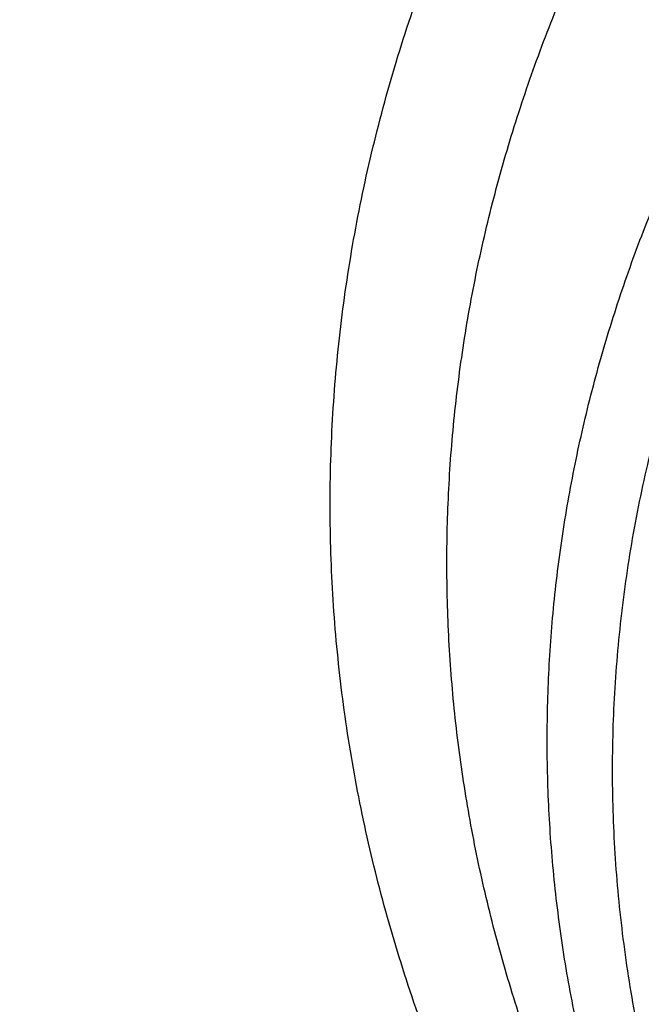
# Model space of a CAD drawing. Units: inches. Extents: x 0.6 to 21.3, y 5.5 to 13.
# Drawn here: x 18.3 to 18.5, y 10.7 to 10.9 of the extents above; entities that cross this region are included whole.
import ezdxf

# ---------------------------------------------------------------- set-up
doc = ezdxf.new("R2010")
doc.units = ezdxf.units.IN
doc.header["$LTSCALE"] = 1.21
doc.header["$MEASUREMENT"] = 0
doc.layers.get('0').update_dxf_attribs({"linetype": 'CONTINUOUS'})

msp = doc.modelspace()

# ---------------------------------------------------------------- linework, layer by layer
at = {"color": 7, "linetype": 'Continuous'}
for points, knots in [([(17.5348005482, 10.3186862987), (17.5216361397, 10.3386197037), (17.4965731567, 10.379005154), (17.4627580897, 10.4413177912), (17.4330307048, 10.5048502507), (17.407467524, 10.569442531), (17.3861326984, 10.6349348821), (17.3690803889, 10.7011642199), (17.3563538727, 10.7679655877), (17.3479855487, 10.8351723179), (17.3439967486, 10.9026165696), (17.3443976518, 10.9701297943), (17.3491872349, 11.0375432393), (17.358353277, 11.1046884483), (17.3718724167, 11.1713977587), (17.3897102581, 11.2375047829), (17.4118215185, 11.3028448682), (17.4381502115, 11.3672555313), (17.4686298556, 11.4305768659), (17.5031837036, 11.4926519256), (17.5417249865, 11.553327085), (17.5841571687, 11.612452383), (17.6303742149, 11.6698818531), (17.6802608662, 11.7254738425), (17.7336929313, 11.7790913243), (17.7905375847, 11.8306022005), (17.8506537022, 11.8798796077), (17.9138921336, 11.9268021808), (17.9800962935, 11.971254441), (18.0491016321, 12.0131266735), (18.1207394495, 12.0523166982), (18.2200060301, 12.1010995118), (18.3233471694, 12.1438383449), (18.4299578196, 12.1804172019), (18.5396622855, 12.2131433759), (18.6803695694, 12.2460463627), (18.8528935243, 12.2724100541), (19.0279728035, 12.2855345767), (19.1746389173, 12.2853303194), (19.2916729488, 12.2784628489), (19.4078729275, 12.2671692391), (19.5229342847, 12.2492531305), (19.6361128833, 12.2247466955), (19.719515503, 12.2032031008), (19.8014158553, 12.1785084171), (19.8816130531, 12.1507233655), (19.959910088, 12.1199156805), (20.0609621755, 12.075154516), (20.1815695011, 12.0122088035), (20.2947556716, 11.9395424611), (20.3792915399, 11.8763591792), (20.4391745423, 11.8269138543), (20.4957743858, 11.7752449224), (20.5489519709, 11.7214786133), (20.5985746028, 11.6657478595), (20.6445192779, 11.6081892013), (20.6866697319, 11.5489474456), (20.7123265498, 11.5081796667), (20.7244705337, 11.4875719926)], [0, 0, 0, 0, 0.0143609707, 0.028555567, 0.04259782, 0.05650375389999999, 0.0702912365, 0.0839797867, 0.0975903375, 0.1111449618, 0.1246665625, 0.1381785382, 0.1517044327, 0.1652675799, 0.1788907556, 0.1925958466, 0.2064035473, 0.2203330913, 0.234402023, 0.2486260125, 0.2630187142, 0.2775916677, 0.2923542388, 0.3073135959, 0.322474718, 0.3378404297, 0.3534114581, 0.369186508, 0.3851623517, 0.4013339298, 0.4176944595, 0.4342355509, 0.4678111071, 0.4848292715, 0.5019807842, 0.5366178413, 0.57160285, 0.6067994803, 0.6420655361, 0.6596827498, 0.6772633694, 0.7122380214, 0.7296045763, 0.7468666825, 0.7640089382999999, 0.7810168171999999, 0.7978767929, 0.8145764654000001, 0.8474437584000001, 0.8795540822, 0.8953143170000001, 0.9108703690000001, 0.926221088, 0.9413673519, 0.956312141, 0.9710605931999999, 0.9856200376, 1, 1, 1, 1]), ([(20.6139969437, 11.6146290269), (20.5999831366, 11.6332229371), (20.5707616595, 11.6698977444), (20.5238229726, 11.7228849767), (20.4736076721, 11.7740761125), (20.4202345502, 11.8233506627), (20.3638272316, 11.8705954476), (20.3045175913, 11.9157008868), (20.2424415152, 11.9585639021), (20.1557081044, 12.0128870954), (20.0644679467, 12.0619783032), (19.9694669324, 12.1056815779), (19.87089797, 12.1462120478), (19.7432230988, 12.1898623734), (19.5848646002, 12.2305377082), (19.4221456077, 12.2593677289), (19.2565736937, 12.2760866577), (19.0896743228, 12.2805423133), (18.9229880416, 12.2726939216), (18.7580506527, 12.2526127476), (18.5963900061, 12.220484272), (18.465146797, 12.1837752881), (18.3631921931, 12.1486299145), (18.2643978729, 12.1100887485), (18.1689264414, 12.0659907779), (18.0775021457, 12.0164556935), (17.9902730964, 11.9641897131), (17.9075555722, 11.90688698), (17.830123494, 11.8447801162), (17.7753736884, 11.7964004589), (17.723728848, 11.746054182), (17.6753073531, 11.693856282), (17.6302226636, 11.6399277791), (17.5885799716, 11.5843933174), (17.5504767682, 11.527381468), (17.5160023955, 11.4690243153), (17.4852378788, 11.4094572214), (17.458255696, 11.348818533), (17.4351195758, 11.2872492882), (17.4158843022, 11.2248929048), (17.4005955344, 11.1618948511), (17.3892896447, 11.0984022974), (17.3819935804, 11.034563746), (17.3787247559, 10.9705286433), (17.3794909802, 10.9064469771), (17.3842904222, 10.8424688631), (17.3931116203, 10.7787441332), (17.4059335296, 10.7154219175), (17.4227256075, 10.6526502731), (17.4434479545, 10.5905757121), (17.4680513427, 10.5293431522), (17.4964779294, 10.4690944915), (17.5286592229, 10.4099720892), (17.5524293166, 10.3716203349), (17.5648970772, 10.3526821039)], [0, 0, 0, 0, 0.0147101323, 0.0296097821, 0.0447037854, 0.0599951349, 0.0754848453, 0.09117211369999999, 0.1070543555, 0.1231273059, 0.1558129345, 0.1724170118, 0.1891798439, 0.2231292809, 0.2575666004, 0.2923766365, 0.3274342546, 0.362607849, 0.3977628235, 0.4327650598, 0.4674843899, 0.5017980793, 0.5187706899, 0.5356010986, 0.5687825718999999, 0.5851209108, 0.6012775118, 0.6330127249, 0.6485911724, 0.6639713925, 0.6791535845000001, 0.6941398314, 0.7089341543000001, 0.7235425501, 0.7379730067, 0.7522354933, 0.7663419224, 0.7803060778, 0.7941435090000001, 0.8078713881999999, 0.8215083295000001, 0.8350741734, 0.8485897381999999, 0.8620765437000001, 0.875556515, 0.8890516739000001, 0.9025838276, 0.9161742633, 0.9298434599, 0.9436108173000001, 0.9574944333, 0.9715108626000001, 0.9856750456000001, 1, 1, 1, 1]), ([(17.9986676645, 10.3955742805), (17.9882106133, 10.4094489975), (17.9681657697, 10.4375991455), (17.9406681085, 10.4811768242), (17.9159930095, 10.5257411156), (17.8942018024, 10.5711828925), (17.8753475652, 10.6173932737), (17.8594766037, 10.6642604921), (17.8466279764, 10.711671307), (17.8368333699, 10.7595108918), (17.8301170028, 10.8076632541), (17.8264955068, 10.8560115067), (17.8259778646, 10.9044382039), (17.8285653613, 10.9528256725), (17.8342515763, 11.0010563532), (17.8430224204, 11.0490131369), (17.8548561961, 11.096579694), (17.8697236899, 11.1436407887), (17.8875882872, 11.1900825794), (17.908406108, 11.2357928998), (17.9321261571, 11.280661525), (17.9586904822, 11.3245804189), (17.9880343547, 11.3674439806), (18.0200864034, 11.4091492388), (18.0547689604, 11.449596199), (18.0919976186, 11.488687589), (18.1316838687, 11.5263308466), (18.188096191, 11.5747708719), (18.2487349188, 11.6196156406), (18.312988062, 11.6606631399), (18.3805774425, 11.6997013481), (18.4695660768, 11.7435553569), (18.5819088046, 11.7876633238), (18.6993323178, 11.8231348429), (18.8207080058, 11.8496318085), (18.9448765724, 11.8669043493), (19.0706501897, 11.8747886858), (19.1968261936, 11.8732101519), (19.3221978822, 11.8621837168), (19.4455664509, 11.8418137823), (19.5657516768, 11.8122934509), (19.6816057323, 11.7739009232), (19.7920143715, 11.7270023368), (19.8791112694, 11.6809300934), (19.9450111765, 11.6402110195), (19.9921618355, 11.6080282098), (20.0371961012, 11.5741110394), (20.0800065825, 11.5385400958), (20.1204895259, 11.5014008485), (20.1585478341, 11.4627817405), (20.1940879314, 11.4227770077), (20.2161889564, 11.3950670695), (20.2267798672, 11.3810147544)], [0, 0, 0, 0, 0.0145447658, 0.0289127383, 0.0431149544, 0.0571649523, 0.0710779109, 0.08487092199999999, 0.09856265199999999, 0.1121731825, 0.1257237402, 0.139236416, 0.152733852, 0.1662389141, 0.1797743562, 0.1933624883, 0.2070248588, 0.2207819592, 0.2346529594, 0.2486554796, 0.2628054012, 0.2771167188, 0.2916014326, 0.3062694778, 0.32112869, 0.336184801, 0.3514414619, 0.3669002882, 0.3984124177, 0.414468122, 0.4307135801, 0.4637353025, 0.4974096156, 0.5316403864, 0.5663151761999999, 0.60130903, 0.6364882527, 0.6717141634999999, 0.7068468363, 0.7417488364, 0.7762889636, 0.8103460145, 0.8438125644, 0.8765987565000001, 0.8927184327, 0.9086443338, 0.9243718321, 0.9398980567, 0.9552220435, 0.9703446547, 0.9852690554000001, 1, 1, 1, 1]), ([(18.0174981869, 10.3791852928), (18.0073099595, 10.3928110598), (17.9877862772, 10.4204526114), (17.9610229463, 10.4632318998), (17.9370271994, 10.5069698698), (17.9158585262, 10.5515598982), (17.8975683774, 10.5968952772), (17.8822015874, 10.6428666119), (17.8697958918, 10.6893630506), (17.8603818215, 10.7362722197), (17.8539826042, 10.7834806236), (17.8506140521, 10.8308739123), (17.850284501, 10.87833721), (17.852994771, 10.9257554379), (17.8587381547, 10.9730136471), (17.8675004528, 11.0199973473), (17.8792600393, 11.0665928266), (17.8939879514, 11.1126874581), (17.9116480038, 11.1581699915), (17.9321969209, 11.2029308268), (17.9555844841, 11.2468622728), (17.9817536875, 11.2898587887), (18.0106409112, 11.3318172218), (18.0421760642, 11.3726370052), (18.0762828795, 11.4122204617), (18.1128786514, 11.4504726825), (18.1518761426, 11.4873029982), (18.2072934735, 11.5346913133), (18.2821661703, 11.5898443801), (18.3793586996, 11.6485677298), (18.4835570259, 11.699718073), (18.593759008, 11.7428094696), (18.7089138141, 11.7774376015), (18.8279218667, 11.8032755853), (18.949647623, 11.820079604), (19.0729295079, 11.8276908456), (19.1965911306, 11.8260373393), (19.3194524518, 11.815134722), (19.4403410994, 11.795086063), (19.5581034783, 11.7660807823), (19.6716158786, 11.72839248), (19.7797942376, 11.6823767478), (19.8816067063, 11.6284650931), (19.9760733074, 11.5671695621), (20.0484020509, 11.5100317546), (20.1016291133, 11.4611818667), (20.1389236512, 11.4233273315), (20.173751767, 11.3841171201), (20.1954116351, 11.3569586376), (20.2057916022, 11.3431862075)], [0, 0, 0, 0, 0.0145316786, 0.028887274, 0.04307820480000001, 0.0571180288, 0.0710220366, 0.084807387, 0.0984928024, 0.1120983992, 0.1256454187, 0.1391559448, 0.152652592, 0.1661581781, 0.1796953896, 0.1932864528, 0.2069528171, 0.2207148636, 0.2345916431, 0.248600651, 0.2627576408, 0.2770764795, 0.2915690416, 0.3062451414, 0.3211124997, 0.3361767408, 0.3514414165999999, 0.3669080527, 0.398434908, 0.4307410501, 0.4637738071, 0.4974568995, 0.5316941011, 0.5663729952000001, 0.6013687485, 0.6365478697, 0.6717719478, 0.7069013747, 0.7417990661, 0.7763341887, 0.8103859055, 0.8438471412999999, 0.8766283553, 0.908661275, 0.939902494, 0.9552250219, 0.9703464085, 0.9852698201000001, 1, 1, 1, 1]), ([(19.8197498411, 11.5544790213), (19.7982230443, 11.567132614), (19.7540219309, 11.5912638553), (19.6851647191, 11.6235806826), (19.6135442982, 11.6521573872), (19.5143825166, 11.6852381758), (19.4116017839, 11.7100779554), (19.3065672115, 11.7265789918), (19.2265405099, 11.73476949), (19.1459693456, 11.7386840642), (19.0652370247, 11.738305013), (18.9847337144, 11.7336338801), (18.9048468526, 11.7246930758), (18.82596134, 11.7115254662), (18.7484571275, 11.6941942003), (18.6727075646, 11.6727823), (18.5990775854, 11.647392255), (18.5279219002, 11.6181456181), (18.4595835391, 11.5851824359), (18.3943915238, 11.5486599022), (18.3326621801, 11.5087539719), (18.2841306228, 11.4726711478), (18.2473511763, 11.4422890176), (18.21229684, 11.4112333073), (18.171129379, 11.370707963), (18.133381752, 11.3276820372), (18.1056088834, 11.292116523), (18.0796992174, 11.2561557468), (18.0503543603, 11.209928947), (18.025069272, 11.1618529109), (18.0075298782, 11.1226821394), (17.9957581581, 11.0930759663), (17.9853373806, 11.0631737713), (17.9762801302, 11.0330111815), (17.9685974329, 11.0026249271), (17.9622986651, 10.9720517825), (17.9573916884, 10.9413288752), (17.9538823287, 10.9104932839), (17.9517750003, 10.8795832491), (17.9513064747, 10.8589469458), (17.9513064769, 10.8486347074)], [0, 0, 0, 0, 0.0317865724, 0.0640573034, 0.09677309220000001, 0.1298872718, 0.1970708248, 0.2310472437, 0.2651865523, 0.2994220261, 0.3336856662, 0.3679090863, 0.4020244449, 0.4359653505, 0.4696677811, 0.5030710149000001, 0.5361185281, 0.5687589703, 0.6009470398, 0.6326444496, 0.6638207928000001, 0.6944544636, 0.7095658604999999, 0.7245379327, 0.7540605373999999, 0.7830360458, 0.7973272681999999, 0.8114904473000001, 0.8394454195000001, 0.8669500778, 0.8805533254000001, 0.8940654684999999, 0.9074949581, 0.9208507988, 0.9341425125, 0.9473800662999999, 0.9605738074, 0.9737344084, 0.9868727815999999, 1, 1, 1, 1]), ([(19.8197498411, 11.5513817736), (19.7982234971, 11.5640351002), (19.7651911697, 11.5820645447), (19.7199659901, 11.6041470919), (19.6734304153, 11.6251626246), (19.6135454957, 11.6490569068), (19.5395163629, 11.6737528666), (19.4634301051, 11.694451654), (19.3856548685, 11.7110535953), (19.3065648524, 11.7234793219), (19.2265411436, 11.7316691904), (19.1459691746, 11.7355839346), (19.0652370676, 11.7352048343), (18.9847337013, 11.730533712), (18.9048468521, 11.7215929114), (18.8259613376, 11.7084252998), (18.7484571263, 11.6910940293), (18.672707563, 11.6696821293), (18.5990775814, 11.6442920924), (18.5279218971, 11.6150454497), (18.4595835409, 11.5820822631), (18.3943915211, 11.5455597323), (18.332662173, 11.5056538114), (18.2841306259, 11.4695709725), (18.247351168, 11.4391888566), (18.2122968479, 11.4081331264), (18.171129372, 11.3676077972), (18.1333817409, 11.324581872), (18.1056088838, 11.2890163477), (18.0796992146, 11.2530555762), (18.0503543733, 11.2068287679), (18.0250692527, 11.1587527493), (18.0075298911, 11.1195819635), (17.9957581486, 11.0899758013), (17.9853373782, 11.0600736003), (17.9762801409, 11.0299110052), (17.9685974152, 10.9995247601), (17.9622986764, 10.968951611), (17.9573916926, 10.9382287043), (17.9538823089, 10.907393112), (17.9517750252, 10.8764830756), (17.9513064628, 10.8558467764), (17.9513064737, 10.8455345401)], [0, 0, 0, 0, 0.0317849887, 0.0478635101, 0.06405851230000001, 0.0967733425, 0.1298865706, 0.1633458735, 0.1970939398, 0.2310693809, 0.2652077059, 0.2994421959, 0.3337048473, 0.3679272857, 0.4020416589, 0.4359815898, 0.4696830487, 0.503085321, 0.5361318846, 0.5687713849, 0.6009585297, 0.6326550243, 0.6638304745, 0.6944632587999999, 0.7095742225, 0.7245458659, 0.7540676179000001, 0.7830422942, 0.7973331070999999, 0.8114958759, 0.8394500413, 0.8669539121, 0.8805567639, 0.8940685179000001, 0.9074976234000001, 0.9208530806999999, 0.9341444106, 0.9473815805, 0.9605749435, 0.9737351685, 0.9868731623, 1, 1, 1, 1]), ([(20.7244705337, 11.4875719926), (20.7354231095, 11.4689860727), (20.756249241, 11.431417021), (20.7842616382, 11.3737346881), (20.8088284419, 11.3151320956), (20.8298970479, 11.2557322265), (20.847423575, 11.1956573123), (20.8613711022, 11.1350318079), (20.8717102819, 11.0739812706), (20.8784193034, 11.0126323078), (20.8814840024, 10.9511122255), (20.8808979017, 10.8895487439), (20.8766622376, 10.8280696873), (20.8687859534, 10.7668026775), (20.8572856741, 10.7058748283), (20.8421856457, 10.6454124468), (20.8235176492, 10.5855407465), (20.8013209001, 10.5263835718), (20.7756419296, 10.4680631362), (20.7465344533, 10.4106997732), (20.7140592281, 10.3544116986), (20.6782839042, 10.2993147856), (20.6392828563, 10.2455223393), (20.5971370529, 10.1931449118), (20.5519337493, 10.142289997), (20.5037668136, 10.0930622078), (20.4527346147, 10.0455616345), (20.380596562, 9.984307144099999), (20.2837118803, 9.9126416715), (20.1585544044, 9.8355607378), (20.0248222394, 9.7674936565), (19.8836193367, 9.7089962758), (19.7361014576, 9.6605406163), (19.5834777499, 9.6225197824), (19.426998263, 9.5952421017), (19.2679446963, 9.5789290789), (19.1076197717, 9.5737132338), (18.947336653, 9.5796369663), (18.7884081497, 9.5966521572), (18.632136009, 9.6246205353), (18.4798000629, 9.663315113), (18.3326486301, 9.712421644199999), (18.1918856094, 9.7715434469), (18.0586714699, 9.8401974182), (17.9542584933, 9.9052675125), (17.8756205965, 9.96158671), (17.8195117215, 10.0055922067), (17.7660674168, 10.0515032533), (17.7320773275, 10.0835161638), (17.7155724932, 10.0998119772)], [0, 0, 0, 0, 0.0141368207, 0.028132827, 0.0420008852, 0.0557552888, 0.0694116351, 0.0829866753, 0.0964981381, 0.1099645302, 0.1234049172, 0.1368386902, 0.150285323, 0.1637641283, 0.1772940172, 0.1908932697, 0.2045793212, 0.2183685705, 0.2322762113, 0.246316091, 0.2605005961, 0.2748405658, 0.2893452313, 0.3040221795, 0.3188773392, 0.3339149863, 0.3491377667, 0.3645467329, 0.3959123612, 0.4279984076, 0.4607619238, 0.4941409355, 0.5280571057, 0.5624184715, 0.5971222063, 0.632057377, 0.6671076863000001, 0.7021542013, 0.737078075, 0.7717632690999999, 0.8060992843000001, 0.8399839036, 0.8733259493000001, 0.9060480426, 0.9380893397, 0.9538445117000001, 0.9694156268999999, 0.9848009314, 1, 1, 1, 1]), ([(18.6184365035, 10.403586617), (18.6019016968, 10.4154406273), (18.5702691631, 10.4403223303), (18.5340775005, 10.4748152121), (18.5078228012, 10.5039125853), (18.4896207649, 10.5262898764), (18.4728274409, 10.5493061793), (18.4574806726, 10.5729100829), (18.4436155839, 10.5970481931), (18.431263852, 10.6216660187), (18.4204538187, 10.6467078842), (18.4112103829, 10.6721170983), (18.4035548362, 10.6978360251), (18.397504827, 10.7238062447), (18.3930743595, 10.7499687017), (18.3902737407, 10.7762638397), (18.3891095018, 10.8026317421), (18.3895842954, 10.829012296), (18.3916970095, 10.8553453629), (18.39544275, 10.8815709302), (18.4008128764, 10.9076292587), (18.4077949062, 10.9334610615), (18.4163726733, 10.9590076479), (18.4265263827, 10.9842110383), (18.4382327432, 11.0090141474), (18.4514647361, 11.0333606935), (18.466192546, 11.0571962604), (18.4879071881, 11.0884089212), (18.5187002288, 11.1258763895), (18.5535420439, 11.1604750738), (18.5838523413, 11.1865528044), (18.6079293692, 11.2053836557), (18.633146325, 11.2233153932), (18.6684061066, 11.2460971736), (18.7150515579, 11.272072532), (18.7742775229, 11.2988731783), (18.8365459021, 11.3212478604), (18.9012942182, 11.3389959162), (18.9679416211, 11.3519604059), (19.0358893301, 11.3600256851), (19.1045271231, 11.363120175), (19.1732385385, 11.3612161983), (19.2414064228, 11.3543307803), (19.3084186573, 11.3425251501), (19.3736729384, 11.3259045021), (19.4365846202, 11.3046157802), (19.4965829919, 11.2788510957), (19.5346989558, 11.2586197609), (19.5530881058, 11.2478104977)], [0, 0, 0, 0, 0.0312874886, 0.0617916637, 0.0767577413, 0.0915354224, 0.1061310573, 0.1205529053, 0.1348111342, 0.1489177689, 0.1628866147, 0.1767331498, 0.190474388, 0.2041287, 0.2177156, 0.2312555056, 0.2447694741, 0.2582789197, 0.2718053188, 0.285369915, 0.29899343, 0.3126957878, 0.3264958655, 0.3404112711, 0.3544581521, 0.3686510338, 0.3830026969, 0.3975240952, 0.4271005497, 0.4574406335, 0.4729085799, 0.4885722717, 0.504429681, 0.5204771329, 0.5531123994, 0.5864270375, 0.6203418082, 0.6547604908, 0.6895731852, 0.7246596828, 0.7598927683, 0.7951415451, 0.8302747187999999, 0.8651639025, 0.8996869104999999, 0.9337310828000001, 0.9671965102, 1, 1, 1, 1]), ([(17.6666670899, 10.0632089676), (17.6972863295, 10.0336886649), (17.7616452515, 9.9765388528), (17.8655771116, 9.8977968452), (17.9772887018, 9.8255989464), (18.0960734775, 9.7603980517), (18.2211923854, 9.7025939205), (18.3518647358, 9.6525439688), (18.4872763509, 9.6105569246), (18.6265836586, 9.576892475), (18.7689189148, 9.5517587141), (18.9133955769, 9.5353111226), (19.0591137698, 9.527651645399999), (19.2051658797, 9.5288275187), (19.3506422, 9.5388316202), (19.494636638, 9.5576019463), (19.6362522996, 9.585022264500001), (19.774607177, 9.6209231361), (19.9088391706, 9.6650821889), (20.0381131487, 9.717227483), (20.1616191318, 9.777034244500001), (20.2595655183, 9.8332225708), (20.3342604776, 9.881677917000001), (20.3881133232, 9.9195132564), (20.439972386, 9.9589517566), (20.5059932263, 10.0132967526), (20.5832294548, 10.0848700483), (20.6535970038, 10.1617275052), (20.7049358335, 10.2256332855), (20.7407524758, 10.2744426225), (20.7740214699, 10.3243005975), (20.8046912438, 10.3751301283), (20.8327132412, 10.4268515537), (20.8580432778, 10.4793840386), (20.8806412657, 10.5326453485), (20.900471412, 10.5865520549), (20.9175023106, 10.6410196272), (20.9317069352, 10.6959626015), (20.9430627029, 10.7512946857), (20.9515515135, 10.8069289696), (20.9571598334, 10.8627778348), (20.9598787262, 10.9187539404), (20.9597039981, 10.9747672616), (20.9576596686, 11.0120552521), (20.9561582715, 11.0306627369)], [0, 0, 0, 0, 0.0301026368, 0.06084139309999999, 0.09220245070000001, 0.1241576892, 0.1566660697, 0.1896751329, 0.2231225106, 0.2569375072, 0.2910426515, 0.3253552587, 0.3597889979, 0.3942554155, 0.428665509, 0.4629312342, 0.4969670834, 0.5306916014, 0.564028972, 0.5969105578, 0.6292764763, 0.6610771601, 0.6767558672, 0.6922801969, 0.7076475281, 0.7228561517000001, 0.752789206, 0.7820910422, 0.7965150501999999, 0.810791204, 0.8249250225, 0.8389230973999999, 0.8527930793, 0.8665436440000001, 0.8801844471, 0.8937260739, 0.9071799773999999, 0.920558386, 0.9338742092, 0.9471409348000001, 0.9603725131999999, 0.9735832223, 0.9867875379000001, 1, 1, 1, 1]), ([(20.959764886, 10.9422913252), (20.959764886, 10.9240824618), (20.9588459829, 10.8876385648), (20.9547141728, 10.8330696398), (20.9478344576, 10.7786627115), (20.9382177405, 10.7245014921), (20.9258782532, 10.6706662076), (20.9108347822, 10.6172376527), (20.8931100972, 10.5642956111), (20.8727309579, 10.5119191669), (20.8497280937, 10.4601864843), (20.8241361019, 10.4091747349), (20.7959935099, 10.3589599207), (20.7653426274, 10.3096168202), (20.73222939, 10.2612188119), (20.6967035916, 10.213838088), (20.6588176761, 10.1675443935), (20.6049606071, 10.1070552555), (20.5319336561, 10.0345396359), (20.4526615892, 9.9672684248), (20.3853622362, 9.9163501826), (20.3327302474, 9.8794919473), (20.2782820589, 9.8442181063), (20.2030447027, 9.7991729441), (20.1048605882, 9.7471627537), (19.9816835905, 9.6921484432), (19.8533477087, 9.6445719074), (19.7206186627, 9.6047152927), (19.584282859, 9.5728129064), (19.4451495242, 9.5490526971), (19.3040439742, 9.533574883), (19.1618033909, 9.5264706386), (19.0192716246, 9.5277819066), (18.8772942908, 9.537501000299999), (18.7367136794, 9.5555704629), (18.5983638394, 9.5818839277), (18.4630655268, 9.6162860562), (18.3316215174, 9.6585743892), (18.2048117879, 9.7084997072), (18.0833889186, 9.7657685314), (17.9680746147, 9.830043547999999), (17.8595522226, 9.900949135800001), (17.7584755213, 9.9780615382), (17.6957996179, 10.0338928606), (17.6659471671, 10.062707389)], [0, 0, 0, 0, 0.0131551242, 0.0263243422, 0.0395207102, 0.05275801889999999, 0.0660491735, 0.0794067627, 0.0928427686, 0.106368499, 0.1199945183, 0.133730564, 0.1475854908, 0.1615672332, 0.1756827677, 0.1899380866, 0.2043381858, 0.2188870656, 0.2484363122, 0.2786044322, 0.2939229364, 0.3093939459, 0.3250149385, 0.3407825854, 0.3727360291, 0.4052178409, 0.4381763675, 0.4715510476, 0.5052738206, 0.539270546, 0.5734624028, 0.6077673087, 0.6421012985, 0.6763799373, 0.7105196959000001, 0.7444393564, 0.7780614078, 0.8113134473, 0.8441296036, 0.8764519340000001, 0.9082318497, 0.9394314822, 0.970025027, 1, 1, 1, 1]), ([(17.9513064737, 10.8455345401), (17.9513064918, 10.8285480498), (17.9525799347, 10.7945223599), (17.9583018413, 10.7436835414), (17.967816677, 10.693179471), (17.9810921309, 10.643181025), (17.9980832441, 10.5938522972), (18.0187327064, 10.5453560656), (18.0429711534, 10.4978516138), (18.0707175123, 10.4514946806), (18.1018793456, 10.4064368886), (18.1363532252, 10.3628253522), (18.1740250593, 10.3208022303), (18.21477063, 10.2805044409), (18.2584554822, 10.2420629449), (18.3049370301, 10.2056033095), (18.3540588927, 10.1712429689), (18.3882310833, 10.1499601396), (18.4056977029, 10.1396931458)], [0, 0, 0, 0, 0.05798701019999999, 0.1161073246, 0.1744915979, 0.233265316, 0.2925464114, 0.3524432985, 0.4130531538, 0.4744605715, 0.5367367004, 0.5999385959, 0.6641089693, 0.7292762703, 0.7954548509999999, 0.8626455028, 0.9308359448000001, 1, 1, 1, 1]), ([(18.4056977029, 10.1396931458), (18.4272249529, 10.1270392867), (18.460254551, 10.1090028553), (18.5054817779, 10.0869220756), (18.5520169682, 10.0659067256), (18.6119038895, 10.042011547), (18.7110646388, 10.0089312588), (18.8138458247, 9.984091261), (18.9188803214, 9.967590264), (18.9989070388, 9.9593997537), (19.079478198, 9.9554851823), (19.1602105223, 9.9558642362), (19.2407138305, 9.9605353709), (19.3206006952, 9.9694761681), (19.3994862056, 9.9826437807), (19.476990418, 9.9999750509), (19.552739981, 10.0213869509), (19.6263699627, 10.0467769878), (19.6975256469, 10.0760236306), (19.7658640032, 10.1089868172), (19.831056023, 10.145509348), (19.8927853711, 10.1854152688), (19.9413169182, 10.2214981078), (19.978096376, 10.2518802237), (20.0131506962, 10.2829359538), (20.0543181721, 10.3234612831), (20.0920658031, 10.3664872083), (20.1198386602, 10.4020527326), (20.1457483295, 10.438013504), (20.1750931708, 10.4842403124), (20.2003782913, 10.532316331), (20.2179176529, 10.5714871168), (20.2296893954, 10.601093279), (20.2401101659, 10.6309954799), (20.2491674032, 10.6611580751), (20.2568501288, 10.6915443201), (20.2631488677, 10.7221174693), (20.2680558515, 10.752840376), (20.2715652352, 10.7836759683), (20.2736725189, 10.8145860047), (20.2741410813, 10.8352223039), (20.2741410703, 10.8455345401)], [0, 0, 0, 0, 0.0317871067, 0.04786591530000001, 0.064061254, 0.0967769217, 0.1298909596, 0.1970742278, 0.231050503, 0.2651896661, 0.2994249966, 0.3336884892, 0.3679117677000001, 0.4020269785, 0.4359677427, 0.469670029, 0.5030731213, 0.5361204962, 0.5687607978, 0.6009487329, 0.6326460057, 0.6638222212, 0.6944557576, 0.7095670923, 0.7245391031999999, 0.7540615801, 0.7830369677, 0.7973281315, 0.8114912479999999, 0.8394460997, 0.8669506458, 0.8805538315000001, 0.8940659172, 0.9074953523999999, 0.9208511376, 0.9341427938, 0.9473802886, 0.9605739755, 0.9737345237, 0.9868728401000001, 1, 1, 1, 1])]:
    msp.add_open_spline(points, degree=3, knots=knots, dxfattribs=at)
at = {"color": 9, "linetype": 'Continuous'}
for points, knots in [([(17.8493025475, 10.7754875872), (17.8474271748, 10.7891908806), (17.8444331124, 10.8166815307), (17.8422340342, 10.8580775332), (17.842336314, 10.8995091981), (17.8447400025, 10.940899442), (17.849440596, 10.9821733383), (17.8564293835, 11.0232556537), (17.8656934564, 11.0640716976), (17.8772157505, 11.1045472791), (17.8909750949, 11.1446088905), (17.9069461628, 11.1841838682), (17.925099629, 11.2232005071), (17.9454022452, 11.2615881803), (17.9678169169, 11.2992774534), (17.992302745, 11.3362002108), (18.018815065, 11.3722898135), (18.0473056023, 11.4074811403), (18.0777226253, 11.4417107691), (18.1100107397, 11.4749168261), (18.1441121014, 11.5070400394), (18.1921767385, 11.5485759544), (18.2565308587, 11.5974435288), (18.3394798661, 11.6505294943), (18.4129132301, 11.689927988), (18.4741291629, 11.7185371259), (18.5374123715, 11.7453535898), (18.6191516499, 11.7749101256), (18.7032996391, 11.7988828349), (18.7720798792, 11.8147579886), (18.8420036979, 11.8284426222), (18.9306355703, 11.8412287061), (19.0380951785, 11.8495863867), (19.1460941655, 11.8509297552), (19.2538524397, 11.8452484991), (19.3605951907, 11.8325835281), (19.4655550329, 11.8130249569), (19.5679734436, 11.7867135598), (19.6509014731, 11.7592129904), (19.7152728976, 11.7339926215), (19.777682412, 11.7069174736), (19.852754903, 11.6693637403), (19.9240887775, 11.6266463565), (19.9781565587, 11.5897340789), (20.0295704063, 11.5515080535), (20.0898181927, 11.5006843856), (20.1448480417, 11.4454817508), (20.185027946, 11.3992764278), (20.2038192514, 11.375537775), (20.2128749634, 11.3635224037)], [0, 0, 0, 0, 0.0133154935, 0.0266064615, 0.0398897267, 0.05318219690000001, 0.0665006781, 0.0798616908, 0.09328129269999999, 0.1067749125, 0.1203571966, 0.1340418701, 0.1478416212, 0.1617680034, 0.1758313564, 0.1900407441, 0.2044039118, 0.218927266, 0.2336158657, 0.2484734273, 0.2635023378, 0.2787036836, 0.30961527, 0.3411993649, 0.3734223390999999, 0.3897612295, 0.4062400348, 0.4395780222, 0.4733662759, 0.4904053622, 0.5075243608, 0.5419497, 0.5765485743, 0.6112189353, 0.6458573049, 0.6803608426000001, 0.7146294258, 0.7485677237999999, 0.7820873011, 0.7986674626000001, 0.8151140311, 0.847568905, 0.8794020719, 0.8950754953, 0.9105799118000001, 0.9410669425, 0.9708655064, 0.9855150441, 1, 1, 1, 1]), ([(17.8510161973, 10.7629658609), (17.8491433668, 10.776650568), (17.8461533625, 10.8041039318), (17.8439572628, 10.8454437879), (17.8440593999, 10.8868192583), (17.8464598242, 10.9281533639), (17.8511540384, 10.9693712799), (17.858133343, 11.0103978749), (17.8673848472, 11.0511585597), (17.8788915097, 11.091579244), (17.8926321885, 11.1315865197), (17.9085815912, 11.1711078219), (17.9267104321, 11.2100715427), (17.9469855083, 11.2484071509), (17.9693697754, 11.2860453064), (17.9938223899, 11.3229179859), (18.020298748, 11.3589586407), (18.0487506402, 11.3941022381), (18.0791264055, 11.4282854419), (18.1113707244, 11.4614464622), (18.1454258314, 11.4935261077), (18.1934252747, 11.5350056887), (18.2576921068, 11.5838069855), (18.3405286053, 11.6368209527), (18.4138623677, 11.6761660121), (18.4749952704, 11.704736349), (18.5381926452, 11.7315164433), (18.6198210574, 11.7610328936), (18.7038549137, 11.7849730909), (18.772541865, 11.8008267147), (18.842370844, 11.8144927896), (18.9308825027, 11.8272615339), (19.0381963609, 11.8356078815), (19.1460488666, 11.8369494305), (19.2536609864, 11.8312758823), (19.3602589605, 11.8186280911), (19.4650764441, 11.7990960495), (19.5673559434, 11.7728203406), (19.6501714966, 11.745357072), (19.7144556134, 11.7201709108), (19.7767804811, 11.6931324862), (19.8517511504, 11.6556296885), (19.9229882739, 11.6129702437), (19.9769827223, 11.5761080313), (20.0283268367, 11.5379338529), (20.0884929083, 11.4871791185), (20.1434481194, 11.4320513563), (20.1835735271, 11.3859087026), (20.2023393454, 11.362202247), (20.211382775, 11.3502031724)], [0, 0, 0, 0, 0.0133154936, 0.0266064617, 0.0398897269, 0.0531821972, 0.0665006784, 0.0798616911, 0.09328129289999999, 0.1067749126, 0.1203571966, 0.13404187, 0.147841621, 0.1617680031, 0.1758313559, 0.1900407434, 0.204403911, 0.218927265, 0.2336158646, 0.248473426, 0.2635023363, 0.278703682, 0.3096152681, 0.3411993627, 0.3734223367, 0.389761227, 0.4062400322, 0.4395780195, 0.4733662732, 0.4904053595, 0.5075243581000001, 0.5419496973, 0.5765485718, 0.6112189329, 0.6458573026, 0.6803608405, 0.7146294240000001, 0.7485677222, 0.7820872998, 0.7986674614, 0.81511403, 0.8475689042, 0.8794020712, 0.8950754948, 0.9105799114, 0.9410669422, 0.9708655062999999, 0.9855150441, 1, 1, 1, 1]), ([(18.4906950475, 10.5622690501), (18.4824388577, 10.5754068365), (18.4673051779, 10.6022479081), (18.4519030994, 10.6373817365), (18.441944088, 10.6659694675), (18.435673202, 10.6875529496), (18.4305851958, 10.7093187063), (18.4266889609, 10.7312291269), (18.423991443, 10.7532456203), (18.4224973509, 10.7753295767), (18.4222094967, 10.7974422172), (18.4231283194, 10.8195446987), (18.4252521117, 10.841598216), (18.4285772339, 10.8635640366), (18.4330976881, 10.8854036191), (18.4388053734, 10.9070786885), (18.4456902921, 10.9285512312), (18.4537401546, 10.9497836779), (18.4629406584, 10.9707389291), (18.4732756642, 10.9913803114), (18.484726881, 11.0116718548), (18.4972739999, 11.0315781111), (18.5108954165, 11.0510646838), (18.5305625421, 11.0765784917), (18.5577606598, 11.1072446791), (18.587858232, 11.1357346595), (18.6137112263, 11.1573234571), (18.6410147145, 11.178293969), (18.6772512087, 11.2028073068), (18.7235248523, 11.2291932747), (18.7725029309, 11.2525286471), (18.8238430458, 11.2726518213), (18.8771890639, 11.289424789), (18.9321704026, 11.3027319282), (18.9884053158, 11.3124817181), (19.0455033654, 11.3186069344), (19.1030681307, 11.3210652598), (19.1606999312, 11.3198398455), (19.2179986419, 11.3149391255), (19.274566408, 11.306396814), (19.3300105674, 11.294271851), (19.383945919, 11.2786479234), (19.4359987439, 11.2596319176), (19.4858041768, 11.2373569092), (19.5175864024, 11.2202702658), (19.5329849759, 11.2112189086)], [0, 0, 0, 0, 0.0283270983, 0.0561496587, 0.0699051463, 0.083571195, 0.09716202439999999, 0.1106926122, 0.1241785641, 0.137635955, 0.1510811593, 0.1645306808, 0.1780009789, 0.1915082938, 0.2050684716, 0.2186968094, 0.2324079098, 0.2462155323, 0.260132487, 0.2741705396, 0.288340308, 0.3026512149, 0.3171114477, 0.3317279018, 0.3614432252000001, 0.3918345221, 0.4072906207, 0.4229175686, 0.4546696263, 0.4870697548, 0.5200746137, 0.5536267697999999, 0.5876566597, 0.6220845547, 0.6568225292000001, 0.6917764563, 0.7268479696, 0.7619364195999999, 0.7969408312999999, 0.8317618534000001, 0.8663037211, 0.9004762184, 0.9341966743000001, 0.9673916276000001, 1, 1, 1, 1]), ([(18.5162641317, 10.521582133), (18.5083472901, 10.5341798986), (18.4938356051, 10.5599176651), (18.4790664846, 10.5936073072), (18.4695168059, 10.6210199653), (18.4635035686, 10.6417162495), (18.4586246808, 10.6625873448), (18.4548885704, 10.6835971522), (18.4523018127, 10.704708664), (18.4508691341, 10.7258848805), (18.4505930768, 10.747088596), (18.4514740097, 10.7682825782), (18.4535105247, 10.7894296015), (18.4566989248, 10.8104925356), (18.4610334512, 10.8314344422), (18.4665065609, 10.852218563), (18.4731084246, 10.8728085032), (18.4808272973, 10.8931682436), (18.4896496643, 10.9132621211), (18.4995597936, 10.9330550771), (18.5105402278, 10.9525125979), (18.5225716522, 10.9716005861), (18.5356330979, 10.9902862184), (18.5544917519, 11.0147513414), (18.5805718874, 11.0441570316), (18.6094323133, 11.0714759423), (18.6342225699, 11.0921774172), (18.6604037367, 11.1122859769), (18.6951507257, 11.1357917506), (18.7395223251, 11.1610931264), (18.7864871447, 11.1834694026), (18.8357169405, 11.2027654753), (18.8868702141, 11.218848979), (18.9395915663, 11.2316092069), (18.9935149771, 11.2409582933), (19.0482660584, 11.2468317115), (19.103464667, 11.2491890354), (19.1587275611, 11.248014038), (19.2136710541, 11.2433147402), (19.2679136523, 11.2351235769), (19.3210788325, 11.2234970314), (19.3727972204, 11.2085153095), (19.4227104526, 11.1902809398), (19.4704686874, 11.1689215429), (19.5009445195, 11.1525372078), (19.5157101428, 11.1438578773)], [0, 0, 0, 0, 0.0283271117, 0.05614968679999999, 0.0699051779, 0.0835712334, 0.0971620665, 0.1106926563, 0.1241786117, 0.1376360047, 0.151081209, 0.1645307307, 0.1780010299, 0.1915083428, 0.2050685176, 0.2186968564, 0.2324079526, 0.2462155697, 0.2601325259, 0.2741705722, 0.2883403338, 0.3026512429, 0.3171114675, 0.3317279148, 0.3614432324, 0.3918345254, 0.4072906140999999, 0.422917558, 0.4546696093, 0.4870697373, 0.5200745871, 0.5536267383, 0.58765663, 0.6220845220000001, 0.6568224952, 0.6917764244, 0.7268479394, 0.7619363918000001, 0.7969408055, 0.8317618312, 0.8663037031, 0.9004762006, 0.9341966687000001, 0.9673916115000001, 1, 1, 1, 1]), ([(18.7209982447, 10.3421487), (18.7126911936, 10.3470247598), (18.6963923025, 10.3570911199), (18.6651505045, 10.3784179397), (18.628701698, 10.4072078856), (18.5893242433, 10.4451165773), (18.5549611667, 10.4858172287), (18.5306501278, 10.5219726346), (18.5140996357, 10.5518631093), (18.5031992288, 10.5745944861), (18.4937690634, 10.5977098955), (18.4858293903, 10.6211534415), (18.479401681, 10.6448690006), (18.4745026814, 10.6687992797), (18.4711438662, 10.6928859795), (18.4693313271, 10.7170704929), (18.4690721433, 10.7412943754), (18.4703671652, 10.7654985812), (18.4732119579, 10.7896242839), (18.4775980863, 10.8136132737), (18.4835176764, 10.8374068719), (18.490955428, 10.8609473997), (18.4998916566, 10.8841782918), (18.5103039577, 10.9070438547), (18.5221696066, 10.9294876913), (18.535458174, 10.9514562903), (18.550136235, 10.9728974926), (18.5661682703, 10.9937597408), (18.5835180102, 11.0139917493), (18.6085085729, 11.040231841), (18.6428786243, 11.0711867636), (18.6805423501, 11.0990366429), (18.7126833167, 11.1195711288), (18.7464923894, 11.1390988209), (18.7910055645, 11.1610337274), (18.8376419381, 11.17934566), (18.8762487538, 11.1918721445), (18.9158978224, 11.2030157923), (18.9564160044, 11.211861604), (18.9975409512, 11.2183918933), (19.0391840884, 11.2233895338), (19.0811726139, 11.2260213816), (19.1232520158, 11.2262840275), (19.165283812, 11.2249681238), (19.2071378997, 11.221286662), (19.248559321, 11.2152474378), (19.2893708286, 11.2076927598), (19.3294899346, 11.1978347059), (19.3686544802, 11.1856995941), (19.406696006, 11.1722179829), (19.4435532305, 11.1565699976), (19.4789381487, 11.1387897838), (19.4960530509, 11.1292326829), (19.5044492993, 11.1242902593)], [0, 0, 0, 0, 0.0161207729, 0.0320470786, 0.06329070349999999, 0.09372771390000001, 0.1233733203, 0.1522749717, 0.166477386, 0.1805274683, 0.1944405192, 0.2082336988, 0.2219255893, 0.2355362345, 0.249086911, 0.2625997284, 0.2760972926, 0.2896024897, 0.3031380711, 0.3167263066, 0.3303888079, 0.3441460805, 0.3580172166, 0.3720198053, 0.3861698888, 0.4004814071, 0.4149662345, 0.4296343376, 0.4444937545, 0.459550071, 0.4902563241, 0.5217688859, 0.5378246771999999, 0.5540702565, 0.5870923953, 0.6207669655, 0.6378231407, 0.6550049015999999, 0.6896799974, 0.7071486273, 0.7246805579000001, 0.7598601114, 0.7774792789, 0.7950926054999999, 0.8302256037000001, 0.8477171856999999, 0.865134376, 0.8996745768000001, 0.916774098, 0.9337390540999999, 0.9672067829000001, 0.9836942503, 1, 1, 1, 1]), ([(20.8617136059, 11.0751342462), (20.864178579, 11.0571227221), (20.8681640693, 11.0209962487), (20.8712832375, 10.9666013618), (20.8715313989, 10.9121525731), (20.8689078942, 10.8577411359), (20.8634171147, 10.8034557825), (20.8550681811, 10.7493856708), (20.8438749977, 10.6956193804), (20.8298561438, 10.6422449858), (20.8130348502, 10.589349842), (20.7934389308, 10.5370204608), (20.7711007762, 10.4853423468), (20.7460572867, 10.4343998522), (20.7183497339, 10.3842760596), (20.6880237224, 10.3350526722), (20.6551290003, 10.2868098091), (20.6197197766, 10.2396262105), (20.5818532503, 10.1935777912), (20.5278870636, 10.1334764813), (20.4544993207, 10.0615996819), (20.3582004905, 9.9815408547), (20.2538079311, 9.9077060329), (20.1420066908, 9.840574032200001), (20.0235232373, 9.7805744043), (19.8991280354, 9.7280928619), (19.7696288269, 9.6834668865), (19.635866379, 9.6469834959), (19.4987088335, 9.618877701799999), (19.3590463308, 9.599330645), (19.217785258, 9.5884682031), (19.0758423532, 9.586360601900001), (18.9341388032, 9.5930212981), (18.7935942268, 9.6084073641), (18.6551207378, 9.6324196847), (18.5196169737, 9.6649033273), (18.3879623902, 9.705649221), (18.2610115887, 9.754394942200001), (18.13958867, 9.8108271098), (18.0244832047, 9.874582567000001), (17.9164414027, 9.9452540413), (17.8161755985, 10.0223797788), (17.7542719158, 10.0783871946), (17.7248828628, 10.1073166389)], [0, 0, 0, 0, 0.0132733627, 0.0265227142, 0.0397631585, 0.05300988769999999, 0.0662780317, 0.0795825079, 0.0929378761, 0.106358201, 0.1198569249, 0.133446751, 0.1471395411, 0.1609462272, 0.1748767408, 0.1889399556, 0.2031436446, 0.2174944494, 0.231997864, 0.246658232, 0.2764550449, 0.3069039301, 0.3379998236, 0.369721641, 0.402033677, 0.434887175, 0.4682219798, 0.5019682128, 0.5360479892, 0.5703771115999999, 0.6048667698, 0.6394252305, 0.6739595156999999, 0.7083770854000001, 0.7425875128, 0.7765041753, 0.8100459395999999, 0.8431388684000001, 0.8757179237999999, 0.9077286577, 0.9391288984999999, 0.969890337, 1, 1, 1, 1]), ([(20.861701935, 11.0751383194), (20.864077217, 11.0571676642), (20.8678874526, 11.021125999), (20.8707568092, 10.9668695165), (20.8707692951, 10.9125667978), (20.8679246496, 10.8583084298), (20.862227617, 10.8041824801), (20.8536875902, 10.7502774318), (20.8423187311, 10.69668118), (20.8281398252, 10.6434811081), (20.8111742598, 10.5907638765), (20.7914499601, 10.5386152977), (20.7689993538, 10.4871201879), (20.7438593538, 10.4363622062), (20.7160711983, 10.3864237458), (20.68568041, 10.3373858276), (20.6527366127, 10.2893278928), (20.6172938266, 10.2423280234), (20.5794090399, 10.1964614884), (20.5254391136, 10.1366012873), (20.4520848357, 10.0650183041), (20.3558807261, 9.9852913463), (20.2516352049, 9.9117663196), (20.1400291735, 9.8449178357), (20.0217844546, 9.7851717199), (19.8976664204, 9.7329102891), (19.7684772953, 9.688468091699999), (19.6350519733, 9.6521296633), (19.4982524271, 9.624128008), (19.3589623895, 9.6046427796), (19.2180816747, 9.5937988785), (19.0765203482, 9.5916660957), (18.9351928958, 9.5982579807), (18.7950122792, 9.613532254299999), (18.6568840658, 9.6373909611), (18.5217005304, 9.6696808632), (18.3903350183, 9.7101950958), (18.2636363225, 9.7586738896), (18.1424231279, 9.8148070236), (18.0274799922, 9.8782348841), (17.9195486185, 9.9485541227), (17.8193372932, 10.0253074243), (17.7574321522, 10.0810515488), (17.7280312167, 10.1098478087)], [0, 0, 0, 0, 0.013267368, 0.0265120672, 0.0397491414, 0.0529937092, 0.0662608157, 0.0795652832, 0.0929215682, 0.106343626, 0.1198447849, 0.1334376325, 0.1471339148, 0.1609444492, 0.1748790557, 0.188946501, 0.2031544573, 0.2175094727, 0.2320169548, 0.2466811692, 0.2764847836, 0.306938869, 0.3380380605, 0.3697611109, 0.4020722827, 0.4349229014, 0.4682529957, 0.5019929554, 0.5360652338, 0.5703860244, 0.6048669447, 0.6394167101, 0.6739427962000001, 0.7083531059, 0.742557628, 0.7764701131999999, 0.8100097417000001, 0.8431028156, 0.875684444, 0.9077002195999999, 0.9391078890000001, 0.9698789245999999, 1, 1, 1, 1])]:
    msp.add_open_spline(points, degree=3, knots=knots, dxfattribs=at)

doc.saveas('drawing.dxf')
